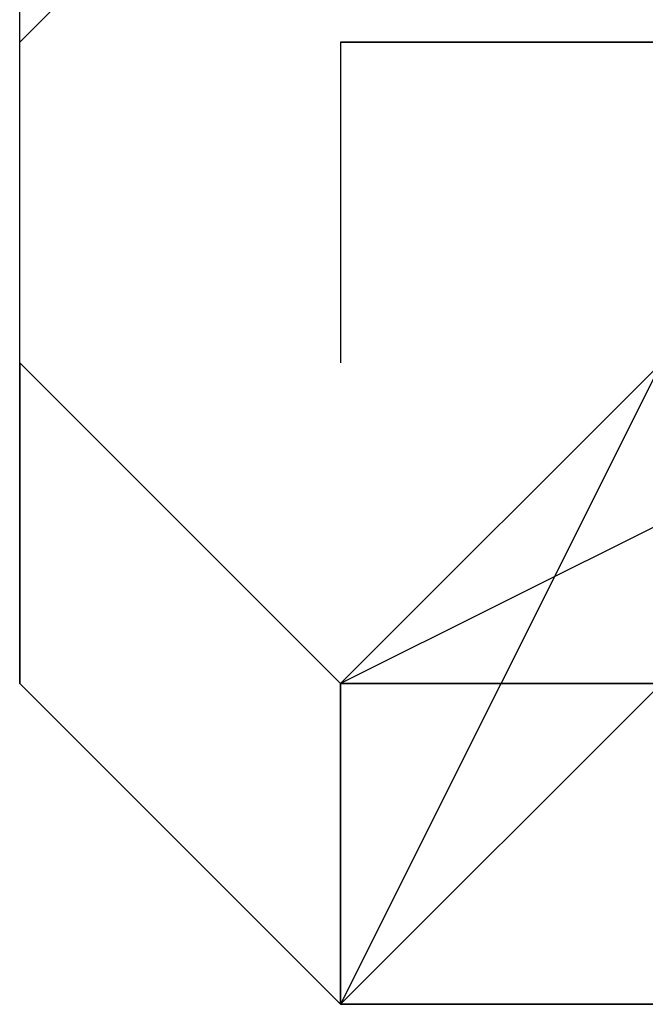
# Model space of a CAD drawing. Extents: x -2529 to 2530, y -2087 to 2777.
# Drawn here: x 34 to 42, y 17 to 30 of the extents above; entities that cross this region are included whole.
import ezdxf

# ---------------------------------------------------------------- set-up
doc = ezdxf.new("R2010")
doc.units = 0
doc.header["$LTSCALE"] = 5
doc.layers.add('Lg_prod', color=40, linetype='CONTINUOUS')

msp = doc.modelspace()

# ---------------------------------------------------------------- linework, layer by layer
at = {"layer": 'Lg_prod'}
for p, q in [((38.1018, 33.868), (33.8681, 29.6343)), ((33.8681, 25.4006), (33.8681, 33.868)), ((33.8681, 25.4006), (33.8681, 29.6343)), ((38.1018, 29.6343), (42.3355, 29.6343)), ((42.3355, 29.6343), (38.1018, 29.6343)), ((38.1018, 29.6343), (38.1018, 25.4006)), ((33.8681, 21.1669), (33.8681, 25.4006)), ((38.1018, 21.1669), (33.8681, 25.4006)), ((33.8681, 25.4006), (33.8681, 21.1669)), ((38.1018, 21.1669), (33.8681, 25.4006)), ((42.3355, 25.4006), (38.1018, 21.1669)), ((42.3355, 25.4006), (38.1018, 16.9332)), ((38.1018, 21.1669), (42.3355, 25.4006)), ((46.5692, 25.4006), (38.1018, 21.1669)), ((38.1018, 16.9332), (33.8681, 21.1669)), ((38.1018, 16.9332), (33.8681, 21.1669)), ((38.1018, 21.1669), (42.3355, 21.1669)), ((42.3355, 21.1669), (38.1018, 21.1669)), ((42.3355, 21.1669), (38.1018, 21.1669)), ((38.1018, 16.9332), (38.1018, 21.1669)), ((38.1018, 21.1669), (38.1018, 16.9332)), ((38.1018, 16.9332), (42.3355, 21.1669)), ((38.1018, 16.9332), (42.3355, 21.1669)), ((38.1018, 16.9332), (38.1018, 21.1669)), ((38.1018, 21.1669), (38.1018, 16.9332)), ((38.1018, 16.9332), (38.1018, 21.1669)), ((42.3355, 21.1669), (38.1018, 21.1669)), ((42.3355, 16.9332), (38.1018, 16.9332)), ((38.1018, 16.9332), (42.3355, 16.9332))]:
    msp.add_line(p, q, dxfattribs=at)

doc.saveas('drawing.dxf')
